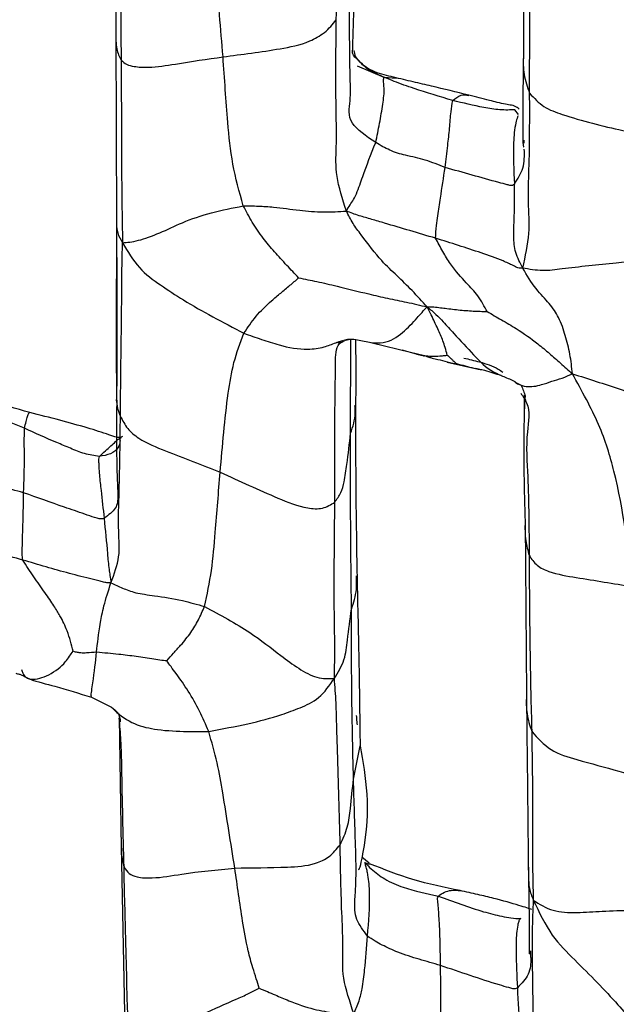
# Model space of a CAD drawing. Units: millimetres. Extents: x -1277 to 1938, y -1947 to 1196.
# Drawn here: x 236 to 253, y -1880 to -1851 of the extents above; entities that cross this region are included whole.
import ezdxf

# ---------------------------------------------------------------- set-up
doc = ezdxf.new("R2010")
doc.units = ezdxf.units.MM

msp = doc.modelspace()

# ---------------------------------------------------------------- linework, layer by layer
at = {"color": 7, "linetype": 'Continuous', "lineweight": 25}
for p, q in [((250.377, -1847.306), (250.374, -1852.444)), ((238.545, -1851.791), (238.568, -1857.325)), ((245.449, -1852.292), (245.501, -1852.516)), ((245.552, -1852.737), (246.323, -1853.072)), ((246.323, -1853.072), (246.691, -1853.098)), ((250.233, -1854.158), (250.121, -1854.015)), ((250.4, -1854.983), (250.399, -1854.896)), ((238.567, -1856.674), (238.558, -1861.15)), ((238.579, -1860.512), (238.577, -1860.835)), ((245.359, -1863.4), (245.361, -1860.701)), ((245.986, -1860.776), (247.096, -1861.047)), ((238.577, -1860.835), (238.575, -1861.239)), ((246.847, -1860.986), (247.264, -1861.102)), ((247.096, -1861.047), (247.501, -1861.146)), ((238.575, -1861.239), (238.572, -1861.887)), ((248.164, -1861.335), (249.02, -1861.528)), ((250.394, -1862.285), (250.398, -1862.964)), ((250.422, -1865.964), (250.462, -1870.989)), ((237.838, -1871.06), (238.416, -1871.353)), ((238.642, -1871.652), (238.704, -1875.435)), ((245.443, -1873.441), (245.632, -1872.469)), ((238.703, -1875.397), (238.799, -1880.206)), ((245.897, -1875.879), (245.688, -1875.701)), ((245.774, -1875.858), (245.87, -1875.89)), ((245.87, -1875.89), (245.908, -1875.902)), ((250.559, -1878.513), (250.577, -1878.419)), ((250.581, -1878.419), (250.584, -1878.552))]:
    msp.add_line(p, q, dxfattribs=at)
for points, knots in [([(244.945, -1851.403), (244.946, -1850.376), (244.947, -1849.08), (244.944, -1847.505), (244.963, -1846.667), (244.932, -1846.143), (244.916, -1845.877)], [0, 0, 0, 0, 0.5574623, 0.7034541, 0.8494002, 1, 1, 1, 1]), ([(238.62, -1847.979), (238.599, -1848.039), (238.553, -1848.174), (238.562, -1849.864), (238.552, -1850.989), (238.544, -1851.806)], [0, 0, 0, 0, 0.178378, 0.402736, 1, 1, 1, 1]), ([(238.639, -1848.165), (238.649, -1848.509), (238.669, -1849.201), (238.683, -1850.674), (238.693, -1851.792), (238.699, -1852.576)], [0, 0, 0, 0, 0.228234, 0.458848, 1, 1, 1, 1]), ([(241.657, -1852.48), (241.589, -1851.667), (241.495, -1850.536), (241.351, -1849.069), (241.231, -1848.399), (241.171, -1848.065)], [0, 0, 0, 0, 0.561116, 0.780924, 1, 1, 1, 1]), ([(250.555, -1853.536), (250.555, -1852.584), (250.556, -1851.383), (250.583, -1849.917), (250.558, -1849.157), (250.585, -1848.688), (250.598, -1848.453)], [0, 0, 0, 0, 0.559391, 0.705918, 0.852431, 1, 1, 1, 1]), ([(245.415, -1852.36), (245.43, -1851.943), (245.46, -1851.096), (245.461, -1850.259), (245.462, -1849.833)], [0, 0, 0, 0, 0.490955, 1, 1, 1, 1]), ([(246.087, -1854.966), (245.812, -1854.779), (245.23, -1854.383), (245.373, -1853.754), (245.345, -1853.109), (245.328, -1851.998), (245.328, -1851.08), (245.328, -1850.383)], [0, 0, 0, 0, 0.12644, 0.268659, 0.411132, 0.553165, 1, 1, 1, 1]), ([(241.657, -1852.48), (242.205, -1852.41), (243.027, -1852.304), (244.027, -1852.117), (244.536, -1851.838), (244.785, -1851.608), (244.893, -1851.469), (244.945, -1851.403)], [0, 0, 0, 0, 0.505287, 0.757965, 0.881899, 0.943531, 1, 1, 1, 1]), ([(245.239, -1856.956), (245.125, -1856.606), (244.901, -1855.911), (244.964, -1854.978), (244.919, -1853.417), (244.935, -1852.189), (244.945, -1851.403)], [0, 0, 0, 0, 0.158884, 0.315346, 0.561496, 1, 1, 1, 1]), ([(238.544, -1851.807), (238.544, -1851.808), (238.539, -1851.943), (238.551, -1852.157), (238.619, -1852.429), (238.673, -1852.527), (238.699, -1852.576)], [0, 0, 0, 0, 0.001409, 0.560993, 0.779223, 1, 1, 1, 1]), ([(238.699, -1852.576), (238.749, -1852.621), (238.85, -1852.711), (239.117, -1852.774), (239.6, -1852.8), (240.483, -1852.651), (241.199, -1852.547), (241.657, -1852.48)], [0, 0, 0, 0, 0.084564, 0.171204, 0.308949, 0.557025, 1, 1, 1, 1]), ([(242.245, -1856.805), (242.132, -1856.4), (241.906, -1855.589), (241.771, -1854.153), (241.7, -1853.115), (241.657, -1852.48)], [0, 0, 0, 0, 0.279177, 0.55951, 1, 1, 1, 1]), ([(245.564, -1852.552), (245.533, -1852.533), (245.461, -1852.488), (245.432, -1852.406), (245.415, -1852.36)], [0, 0, 0, 0, 0.437632, 1, 1, 1, 1]), ([(246.323, -1853.072), (246.177, -1853.008), (245.896, -1852.883), (245.637, -1852.656), (245.522, -1852.491), (245.482, -1852.434)], [0, 0, 0, 0, 0.411921, 0.796296, 1, 1, 1, 1]), ([(250.374, -1852.444), (250.361, -1853.27), (250.344, -1854.355), (250.364, -1855.1), (250.38, -1855.095), (250.383, -1855.094)], [0, 0, 0, 0, 0.727736, 0.954622, 1, 1, 1, 1]), ([(250.375, -1852.444), (250.369, -1852.63), (250.358, -1853.004), (250.489, -1853.358), (250.555, -1853.536)], [0, 0, 0, 0, 0.496056, 1, 1, 1, 1]), ([(238.699, -1852.576), (238.705, -1853.576), (238.712, -1854.837), (238.715, -1856.327), (238.727, -1857.085), (238.736, -1857.609), (238.741, -1857.874)], [0, 0, 0, 0, 0.557771, 0.703897, 0.850017, 1, 1, 1, 1]), ([(246.608, -1853.072), (246.422, -1853.028), (246.137, -1852.961), (245.8, -1852.794), (245.665, -1852.66), (245.596, -1852.59)], [0, 0, 0, 0, 0.476343, 0.728656, 1, 1, 1, 1]), ([(246.087, -1854.966), (246.126, -1854.779), (246.205, -1854.402), (246.292, -1853.876), (246.347, -1853.47), (246.312, -1853.204), (246.319, -1853.116), (246.323, -1853.072)], [0, 0, 0, 0, 0.275903, 0.558067, 0.802847, 0.901334, 1, 1, 1, 1]), ([(248.323, -1853.747), (247.947, -1853.632), (247.47, -1853.488), (246.906, -1853.302), (246.618, -1853.192), (246.422, -1853.112), (246.323, -1853.072)], [0, 0, 0, 0, 0.556749, 0.704271, 0.850189, 1, 1, 1, 1]), ([(248.79, -1853.594), (248.43, -1853.505), (247.892, -1853.372), (247.163, -1853.207), (246.796, -1853.118), (246.607, -1853.072)], [0, 0, 0, 0, 0.494537, 0.741026, 1, 1, 1, 1]), ([(248.323, -1853.747), (248.403, -1853.683), (248.559, -1853.559), (248.714, -1853.585), (248.79, -1853.598)], [0, 0, 0, 0, 0.515672, 1, 1, 1, 1]), ([(250.249, -1853.999), (250.212, -1853.965), (250.162, -1853.918), (250.041, -1853.888), (249.954, -1853.873), (249.817, -1853.848), (249.616, -1853.803), (249.276, -1853.715), (248.994, -1853.645), (248.791, -1853.594)], [0, 0, 0, 0, 0.225095, 0.306233, 0.371836, 0.426905, 0.558282, 0.682192, 1, 1, 1, 1]), ([(250.354, -1858.61), (250.432, -1858.269), (250.586, -1857.603), (250.499, -1856.701), (250.559, -1855.319), (250.557, -1854.272), (250.555, -1853.536)], [0, 0, 0, 0, 0.192586, 0.37693, 0.562719, 1, 1, 1, 1]), ([(250.555, -1853.536), (250.685, -1853.677), (250.946, -1853.961), (251.611, -1854.192), (252.367, -1854.417), (253.094, -1854.581), (253.57, -1854.679), (253.778, -1854.724), (253.856, -1854.737), (253.882, -1854.741)], [0, 0, 0, 0, 0.157908, 0.317637, 0.570856, 0.82203, 0.93271, 0.97807, 1, 1, 1, 1]), ([(248.1, -1855.69), (248.126, -1855.477), (248.173, -1855.095), (248.234, -1854.556), (248.266, -1854.099), (248.306, -1853.854), (248.323, -1853.747)], [0, 0, 0, 0, 0.31324, 0.560337, 0.807718, 1, 1, 1, 1]), ([(250.121, -1854.014), (250.056, -1854.018), (249.914, -1854.028), (249.692, -1854.018), (249.459, -1853.991), (249, -1853.913), (248.624, -1853.821), (248.323, -1853.747)], [0, 0, 0, 0, 0.10912, 0.237983, 0.366807, 0.495647, 1, 1, 1, 1]), ([(250.221, -1854.192), (250.216, -1854.203), (250.188, -1854.265), (250.12, -1854.512), (250.065, -1855.164), (250.093, -1855.771), (250.112, -1856.177)], [0, 0, 0, 0, 0.020293, 0.118449, 0.411756, 1, 1, 1, 1]), ([(245.239, -1856.956), (245.272, -1856.895), (245.336, -1856.78), (245.453, -1856.617), (245.58, -1856.337), (245.761, -1855.794), (245.956, -1855.297), (246.087, -1854.966)], [0, 0, 0, 0, 0.092864, 0.174684, 0.256521, 0.504513, 1, 1, 1, 1]), ([(248.1, -1855.69), (247.91, -1855.614), (247.53, -1855.461), (247.069, -1855.365), (246.717, -1855.278), (246.495, -1855.191), (246.284, -1855.085), (246.156, -1855.007), (246.087, -1854.966)], [0, 0, 0, 0, 0.27636, 0.550918, 0.658815, 0.769202, 0.875542, 1, 1, 1, 1]), ([(250.112, -1856.177), (250.209, -1856.023), (250.413, -1855.701), (250.405, -1855.345), (250.4, -1855.16)], [0, 0, 0, 0, 0.477818, 1, 1, 1, 1]), ([(247.827, -1857.744), (247.832, -1857.621), (247.842, -1857.4), (247.904, -1857.015), (247.987, -1856.446), (248.056, -1855.985), (248.1, -1855.69)], [0, 0, 0, 0, 0.174236, 0.313039, 0.560927, 1, 1, 1, 1]), ([(250.112, -1856.177), (250.096, -1856.191), (250.07, -1856.214), (250.011, -1856.217), (249.955, -1856.203), (249.844, -1856.177), (249.243, -1856.011), (248.628, -1855.839), (248.1, -1855.69)], [0, 0, 0, 0, 0.054553, 0.090509, 0.120781, 0.150564, 0.270374, 1, 1, 1, 1]), ([(250.354, -1858.61), (250.277, -1858.461), (250.127, -1858.172), (250.082, -1857.692), (250.119, -1857.04), (250.115, -1856.533), (250.112, -1856.177)], [0, 0, 0, 0, 0.195704, 0.37989, 0.564367, 1, 1, 1, 1]), ([(238.741, -1857.874), (238.878, -1857.863), (239.144, -1857.843), (239.83, -1857.598), (240.497, -1857.265), (241.311, -1856.989), (241.934, -1856.866), (242.245, -1856.805)], [0, 0, 0, 0, 0.195836, 0.38066, 0.566346, 0.784079, 1, 1, 1, 1]), ([(242.245, -1856.805), (242.389, -1856.805), (242.672, -1856.805), (243.213, -1856.841), (243.835, -1856.936), (244.597, -1856.998), (245.021, -1856.97), (245.239, -1856.956)], [0, 0, 0, 0, 0.158703, 0.31285, 0.559565, 0.773389, 1, 1, 1, 1]), ([(243.85, -1858.894), (243.737, -1858.773), (243.501, -1858.521), (243.145, -1858.138), (242.794, -1857.715), (242.49, -1857.269), (242.327, -1856.961), (242.245, -1856.805)], [0, 0, 0, 0, 0.174435, 0.362391, 0.550582, 0.772169, 1, 1, 1, 1]), ([(247.578, -1859.736), (247.436, -1859.578), (247.161, -1859.271), (246.704, -1858.829), (246.218, -1858.377), (245.798, -1857.816), (245.411, -1857.309), (245.297, -1857.075), (245.239, -1856.956)], [0, 0, 0, 0, 0.195601, 0.379352, 0.563749, 0.805066, 0.90049, 1, 1, 1, 1]), ([(247.827, -1857.744), (247.329, -1857.597), (246.701, -1857.411), (245.968, -1857.193), (245.59, -1857.089), (245.36, -1857.002), (245.239, -1856.956)], [0, 0, 0, 0, 0.550711, 0.693967, 0.839561, 1, 1, 1, 1]), ([(238.569, -1857.339), (238.568, -1857.343), (238.566, -1857.404), (238.579, -1857.595), (238.686, -1857.779), (238.741, -1857.874)], [0, 0, 0, 0, 0.028223, 0.502585, 1, 1, 1, 1]), ([(238.568, -1857.33), (238.569, -1857.94), (238.572, -1859.044), (238.579, -1860.261), (238.579, -1860.831), (238.579, -1861.037)], [0, 0, 0, 0, 0.441254, 0.798692, 1, 1, 1, 1]), ([(238.678, -1862.911), (238.688, -1861.983), (238.701, -1860.811), (238.72, -1859.372), (238.722, -1858.615), (238.735, -1858.123), (238.741, -1857.874)], [0, 0, 0, 0, 0.55758, 0.703585, 0.849588, 1, 1, 1, 1]), ([(238.741, -1857.874), (238.892, -1858.131), (239.19, -1858.639), (239.846, -1859.103), (240.529, -1859.561), (241.345, -1860.02), (241.957, -1860.34), (242.263, -1860.499)], [0, 0, 0, 0, 0.191028, 0.377443, 0.564122, 0.782423, 1, 1, 1, 1]), ([(249.323, -1859.871), (249.282, -1859.798), (249.195, -1859.646), (249.03, -1859.359), (248.714, -1859.041), (248.338, -1858.615), (248.031, -1858.136), (247.895, -1857.874), (247.827, -1857.744)], [0, 0, 0, 0, 0.1303405, 0.2717507, 0.4969776, 0.7493517, 0.8751668, 1, 1, 1, 1]), ([(250.354, -1858.61), (250.311, -1858.614), (250.232, -1858.622), (250.073, -1858.532), (249.931, -1858.469), (249.638, -1858.334), (248.928, -1858.092), (248.268, -1857.883), (247.827, -1857.744)], [0, 0, 0, 0, 0.073626, 0.135464, 0.197481, 0.259372, 0.50484, 1, 1, 1, 1]), ([(256.533, -1857.694), (256.162, -1857.906), (255.423, -1858.329), (254.288, -1858.354), (252.939, -1858.474), (251.785, -1858.596), (250.916, -1858.712), (250.544, -1858.644), (250.354, -1858.61)], [0, 0, 0, 0, 0.187691, 0.374197, 0.559299, 0.803651, 0.89958, 1, 1, 1, 1]), ([(251.795, -1861.676), (251.777, -1861.488), (251.741, -1861.121), (251.592, -1860.565), (251.437, -1860.08), (251.143, -1859.636), (250.728, -1859.235), (250.48, -1858.821), (250.354, -1858.61)], [0, 0, 0, 0, 0.193302, 0.377606, 0.562404, 0.706505, 0.850541, 1, 1, 1, 1]), ([(242.263, -1860.499), (242.373, -1860.334), (242.593, -1860.005), (242.982, -1859.625), (243.329, -1859.332), (243.591, -1859.116), (243.766, -1858.966), (243.85, -1858.894)], [0, 0, 0, 0, 0.286996, 0.569139, 0.717014, 0.86477, 1, 1, 1, 1]), ([(243.85, -1858.894), (244.027, -1858.928), (244.401, -1859), (245.076, -1859.159), (245.759, -1859.332), (246.433, -1859.491), (246.998, -1859.597), (247.38, -1859.689), (247.578, -1859.736)], [0, 0, 0, 0, 0.141759, 0.298986, 0.546362, 0.693724, 0.841099, 1, 1, 1, 1]), ([(245.95, -1860.77), (246.07, -1860.779), (246.41, -1860.805), (246.9, -1860.49), (247.262, -1860.081), (247.482, -1859.841), (247.578, -1859.736)], [0, 0, 0, 0, 0.1655731, 0.4654112, 0.7654471, 1, 1, 1, 1]), ([(247.578, -1859.736), (247.643, -1859.734), (247.766, -1859.73), (247.967, -1859.763), (248.238, -1859.79), (248.596, -1859.836), (248.946, -1859.858), (249.173, -1859.865), (249.274, -1859.87), (249.311, -1859.871), (249.323, -1859.871)], [0, 0, 0, 0, 0.118991, 0.224771, 0.329685, 0.577058, 0.824088, 0.933286, 0.978223, 1, 1, 1, 1]), ([(247.578, -1859.736), (247.669, -1859.808), (247.847, -1859.949), (248.074, -1860.205), (248.438, -1860.591), (248.929, -1861.13), (249.346, -1861.561), (249.625, -1861.676), (249.688, -1861.703)], [0, 0, 0, 0, 0.106503, 0.210236, 0.364732, 0.645254, 0.919847, 1, 1, 1, 1]), ([(248.165, -1861.135), (248.145, -1861.062), (248.109, -1860.929), (248.026, -1860.674), (247.914, -1860.421), (247.793, -1860.168), (247.694, -1859.954), (247.619, -1859.813), (247.578, -1859.736)], [0, 0, 0, 0, 0.166308, 0.300404, 0.541803, 0.684827, 0.82789, 1, 1, 1, 1]), ([(249.323, -1859.871), (249.46, -1859.951), (249.744, -1860.115), (250.254, -1860.411), (250.72, -1860.743), (251.134, -1861.086), (251.461, -1861.38), (251.679, -1861.574), (251.795, -1861.676)], [0, 0, 0, 0, 0.146004, 0.301285, 0.54558, 0.691001, 0.836305, 1, 1, 1, 1]), ([(241.576, -1864.527), (241.64, -1863.762), (241.729, -1862.697), (241.946, -1861.347), (242.157, -1860.782), (242.263, -1860.499)], [0, 0, 0, 0, 0.56076, 0.780641, 1, 1, 1, 1]), ([(242.263, -1860.499), (242.433, -1860.56), (242.773, -1860.681), (243.384, -1860.88), (244.007, -1860.997), (244.565, -1860.92), (244.819, -1860.82), (244.93, -1860.776)], [0, 0, 0, 0, 0.191428, 0.382291, 0.685523, 0.862459, 1, 1, 1, 1]), ([(244.902, -1865.399), (244.899, -1864.447), (244.897, -1863.308), (244.915, -1861.968), (244.922, -1861.395), (244.926, -1860.776), (245.225, -1860.699), (245.34, -1860.67)], [0, 0, 0, 0, 0.585205, 0.700215, 0.815703, 0.92969, 1, 1, 1, 1]), ([(244.93, -1860.776), (244.963, -1860.764), (245.041, -1860.736), (245.119, -1860.713), (245.162, -1860.7)], [0, 0, 0, 0, 0.435676, 1, 1, 1, 1]), ([(245.082, -1860.738), (245.07, -1860.757), (245.047, -1860.792), (244.974, -1860.779), (244.942, -1860.773)], [0, 0, 0, 0, 0.570988, 1, 1, 1, 1]), ([(245.184, -1860.694), (245.241, -1860.681), (245.357, -1860.655), (245.623, -1860.701), (245.823, -1860.743), (245.955, -1860.771)], [0, 0, 0, 0, 0.245596, 0.503612, 1, 1, 1, 1]), ([(245.513, -1862.591), (245.517, -1862.124), (245.523, -1861.454), (245.511, -1860.864), (245.507, -1860.685)], [0, 0, 0, 0, 0.696405, 1, 1, 1, 1]), ([(238.561, -1861.175), (238.561, -1861.183), (238.54, -1861.405), (238.556, -1861.65), (238.572, -1861.887)], [0, 0, 0, 0, 0.035876, 1, 1, 1, 1]), ([(238.558, -1861.15), (238.562, -1861.362), (238.571, -1861.786), (238.564, -1862.238), (238.56, -1862.463)], [0, 0, 0, 0, 0.5006741, 1, 1, 1, 1]), ([(247.264, -1861.102), (247.275, -1861.105), (247.299, -1861.111), (247.348, -1861.122), (247.429, -1861.137), (247.576, -1861.156), (247.773, -1861.169), (247.959, -1861.161), (248.084, -1861.147), (248.139, -1861.14), (248.159, -1861.136), (248.165, -1861.135)], [0, 0, 0, 0, 0.038391, 0.082614, 0.162962, 0.306516, 0.562539, 0.818573, 0.931325, 0.977586, 1, 1, 1, 1]), ([(247.321, -1861.116), (247.326, -1861.117), (247.35, -1861.123), (247.41, -1861.137), (247.469, -1861.149), (247.506, -1861.157)], [0, 0, 0, 0, 0.072904, 0.415154, 1, 1, 1, 1]), ([(247.501, -1861.146), (247.545, -1861.164), (247.616, -1861.192), (247.749, -1861.226), (247.931, -1861.264), (248.073, -1861.307), (248.162, -1861.334)], [0, 0, 0, 0, 0.219083, 0.362393, 0.600492, 1, 1, 1, 1]), ([(248.16, -1861.332), (248.21, -1861.345), (248.302, -1861.37), (248.391, -1861.375), (248.431, -1861.378)], [0, 0, 0, 0, 0.547725, 1, 1, 1, 1]), ([(248.165, -1861.135), (248.168, -1861.137), (248.175, -1861.142), (248.185, -1861.152), (248.202, -1861.168), (248.232, -1861.197), (248.278, -1861.24), (248.328, -1861.289), (248.378, -1861.339), (248.414, -1861.365), (248.431, -1861.378)], [0, 0, 0, 0, 0.020646, 0.049301, 0.099462, 0.186546, 0.337442, 0.56264, 0.786164, 1, 1, 1, 1]), ([(248.642, -1861.22), (248.795, -1861.256), (249.135, -1861.336), (249.531, -1861.459), (249.733, -1861.599), (249.777, -1861.629)], [0, 0, 0, 0, 0.39194, 0.868072, 1, 1, 1, 1]), ([(248.431, -1861.378), (248.601, -1861.425), (248.832, -1861.489), (249.054, -1861.534), (249.111, -1861.546)], [0, 0, 0, 0, 0.7406943, 1, 1, 1, 1]), ([(248.974, -1861.517), (248.989, -1861.521), (249.014, -1861.526), (249.045, -1861.534), (249.085, -1861.543), (249.106, -1861.546), (249.138, -1861.55), (249.156, -1861.553), (249.189, -1861.559), (249.393, -1861.616), (249.565, -1861.671), (249.715, -1861.72)], [0, 0, 0, 0, 0.052543, 0.087684, 0.113666, 0.219471, 0.255813, 0.272989, 0.290372, 0.37491, 1, 1, 1, 1]), ([(238.572, -1861.887), (238.571, -1861.969), (238.569, -1862.131), (238.559, -1862.397), (238.581, -1862.632), (238.626, -1862.787), (238.66, -1862.87), (238.678, -1862.911)], [0, 0, 0, 0, 0.283261, 0.562726, 0.807868, 0.903563, 1, 1, 1, 1]), ([(249.684, -1861.708), (249.793, -1861.751), (250.005, -1861.835), (250.208, -1861.952), (250.307, -1862.009)], [0, 0, 0, 0, 0.510416, 1, 1, 1, 1]), ([(250.13, -1861.913), (250.143, -1861.923), (250.176, -1861.952), (250.277, -1862.004), (250.528, -1862.074), (250.859, -1862.015), (251.193, -1861.891), (251.514, -1861.801), (251.699, -1861.719), (251.795, -1861.676)], [0, 0, 0, 0, 0.024639, 0.067612, 0.196856, 0.458177, 0.634382, 0.809374, 1, 1, 1, 1]), ([(251.795, -1861.676), (252.259, -1861.822), (253.174, -1862.11), (254.462, -1862.596), (255.435, -1862.995), (256.156, -1863.116), (256.444, -1863.037), (256.586, -1862.997)], [0, 0, 0, 0, 0.28698, 0.566206, 0.812888, 0.907031, 1, 1, 1, 1]), ([(253.529, -1867.848), (253.408, -1866.744), (253.239, -1865.208), (252.615, -1863.151), (252.071, -1862.173), (251.795, -1861.676)], [0, 0, 0, 0, 0.557376, 0.775195, 1, 1, 1, 1]), ([(235.894, -1863.258), (235.505, -1863.098), (235.04, -1862.907), (234.504, -1862.641), (234.294, -1862.504), (234.084, -1862.335), (233.979, -1862.211), (233.921, -1862.144)], [0, 0, 0, 0, 0.549736, 0.656648, 0.764003, 0.871501, 1, 1, 1, 1]), ([(236.05, -1862.8), (235.649, -1862.686), (235.079, -1862.523), (234.353, -1862.286), (234.079, -1862.138), (233.946, -1862.067)], [0, 0, 0, 0, 0.549521, 0.782791, 1, 1, 1, 1]), ([(250.307, -1862.009), (250.332, -1862.064), (250.382, -1862.175), (250.411, -1862.271), (250.427, -1862.319)], [0, 0, 0, 0, 0.491071, 1, 1, 1, 1]), ([(238.572, -1862.44), (238.567, -1863.061), (238.558, -1864.039), (238.593, -1864.905), (238.606, -1865.221)], [0, 0, 0, 0, 0.635267, 1, 1, 1, 1]), ([(250.298, -1862.243), (250.361, -1862.332), (250.596, -1862.661), (250.428, -1863.54), (250.532, -1864.994), (250.537, -1866.182), (250.54, -1866.943)], [0, 0, 0, 0, 0.064355, 0.238688, 0.512062, 1, 1, 1, 1]), ([(250.427, -1862.32), (250.425, -1862.322), (250.415, -1862.34), (250.36, -1863.772), (250.397, -1865.048), (250.422, -1865.964)], [0, 0, 0, 0, 0.049041, 0.317232, 1, 1, 1, 1]), ([(235.894, -1863.258), (235.91, -1863.188), (235.942, -1863.049), (236.004, -1862.864), (236.036, -1862.775), (236.047, -1862.804), (236.048, -1862.806)], [0, 0, 0, 0, 0.247403, 0.487884, 0.959498, 1, 1, 1, 1]), ([(245.359, -1863.4), (245.424, -1863.209), (245.514, -1862.944), (245.492, -1862.669), (245.486, -1862.592)], [0, 0, 0, 0, 0.720679, 1, 1, 1, 1]), ([(245.555, -1867.555), (245.541, -1866.726), (245.514, -1865.068), (245.513, -1863.417), (245.513, -1862.591)], [0, 0, 0, 0, 0.500019, 1, 1, 1, 1]), ([(238.74, -1863.5), (238.714, -1863.509), (238.613, -1863.547), (238.287, -1863.423), (237.705, -1863.238), (236.913, -1863.019), (236.34, -1862.873), (236.049, -1862.8)], [0, 0, 0, 0, 0.050856, 0.203318, 0.444707, 0.717429, 1, 1, 1, 1]), ([(238.405, -1867.738), (238.499, -1867.484), (238.685, -1866.984), (238.603, -1866.125), (238.661, -1864.758), (238.671, -1863.633), (238.678, -1862.911)], [0, 0, 0, 0, 0.159748, 0.3156709, 0.5612887, 1, 1, 1, 1]), ([(238.678, -1862.911), (238.741, -1863.034), (238.87, -1863.282), (239.324, -1863.65), (240.258, -1864.016), (241.048, -1864.322), (241.576, -1864.527)], [0, 0, 0, 0, 0.121165, 0.244922, 0.496078, 1, 1, 1, 1]), ([(235.868, -1865.129), (235.882, -1864.782), (235.901, -1864.3), (235.887, -1863.66), (235.892, -1863.393), (235.894, -1863.258)], [0, 0, 0, 0, 0.555564, 0.774845, 1, 1, 1, 1]), ([(238.065, -1864.077), (237.923, -1864.054), (237.647, -1864.011), (237.229, -1863.838), (236.648, -1863.597), (236.205, -1863.398), (235.894, -1863.258)], [0, 0, 0, 0, 0.197203, 0.381567, 0.565967, 1, 1, 1, 1]), ([(238.065, -1864.077), (238.125, -1864.02), (238.235, -1863.916), (238.442, -1863.741), (238.588, -1863.584), (238.701, -1863.528), (238.711, -1863.523)], [0, 0, 0, 0, 0.287417, 0.531324, 0.957046, 1, 1, 1, 1]), ([(238.674, -1863.614), (238.659, -1863.688), (238.63, -1863.838), (238.425, -1864.011), (238.182, -1864.055), (238.065, -1864.077)], [0, 0, 0, 0, 0.332561, 0.67809, 1, 1, 1, 1]), ([(244.902, -1865.399), (244.965, -1865.31), (245.092, -1865.132), (245.19, -1864.75), (245.272, -1864.175), (245.325, -1863.703), (245.359, -1863.4)], [0, 0, 0, 0, 0.156529, 0.313064, 0.559649, 1, 1, 1, 1]), ([(245.386, -1868.504), (245.375, -1867.555), (245.355, -1865.86), (245.358, -1864.152), (245.359, -1863.4)], [0, 0, 0, 0, 0.559977, 1, 1, 1, 1]), ([(235.868, -1865.129), (235.643, -1865.066), (235.244, -1864.956), (234.726, -1864.751), (234.389, -1864.561), (234.106, -1864.392), (233.946, -1864.273), (233.859, -1864.208)], [0, 0, 0, 0, 0.308155, 0.545128, 0.688117, 0.831099, 1, 1, 1, 1]), ([(238.065, -1864.077), (238.056, -1864.102), (238.037, -1864.156), (238.049, -1864.255), (238.052, -1864.407), (238.071, -1864.677), (238.132, -1865.179), (238.177, -1865.599), (238.206, -1865.869)], [0, 0, 0, 0, 0.04387, 0.093636, 0.172053, 0.310514, 0.557842, 1, 1, 1, 1]), ([(241.12, -1868.43), (241.195, -1868.084), (241.345, -1867.388), (241.446, -1866.065), (241.527, -1865.11), (241.576, -1864.527)], [0, 0, 0, 0, 0.278415, 0.559002, 1, 1, 1, 1]), ([(241.576, -1864.527), (242.132, -1864.786), (242.965, -1865.174), (243.956, -1865.571), (244.557, -1865.614), (244.787, -1865.471), (244.902, -1865.399)], [0, 0, 0, 0, 0.502069, 0.753171, 0.876246, 1, 1, 1, 1]), ([(235.85, -1867.08), (235.839, -1867.02), (235.818, -1866.903), (235.835, -1866.695), (235.839, -1866.389), (235.858, -1865.851), (235.864, -1865.411), (235.868, -1865.129)], [0, 0, 0, 0, 0.09231, 0.179681, 0.317078, 0.562507, 1, 1, 1, 1]), ([(238.206, -1865.869), (238.184, -1865.878), (238.146, -1865.893), (238.07, -1865.885), (238, -1865.864), (237.862, -1865.824), (237.544, -1865.714), (236.859, -1865.479), (236.264, -1865.268), (235.868, -1865.129)], [0, 0, 0, 0, 0.047698, 0.082022, 0.112398, 0.142474, 0.263949, 0.510896, 1, 1, 1, 1]), ([(238.606, -1865.221), (238.603, -1865.344), (238.598, -1865.578), (238.333, -1865.775), (238.206, -1865.869)], [0, 0, 0, 0, 0.522948, 1, 1, 1, 1]), ([(244.89, -1870.51), (244.895, -1870.187), (244.905, -1869.547), (244.884, -1868.608), (244.883, -1867.235), (244.894, -1866.157), (244.902, -1865.399)], [0, 0, 0, 0, 0.190185, 0.376002, 0.561854, 1, 1, 1, 1]), ([(238.206, -1865.869), (238.24, -1866.212), (238.288, -1866.704), (238.333, -1867.259), (238.376, -1867.535), (238.395, -1867.668), (238.405, -1867.738)], [0, 0, 0, 0, 0.554021, 0.796846, 0.893158, 1, 1, 1, 1]), ([(250.422, -1865.967), (250.419, -1866.153), (250.413, -1866.486), (250.502, -1866.804), (250.54, -1866.943)], [0, 0, 0, 0, 0.561532, 1, 1, 1, 1]), ([(235.85, -1867.08), (235.344, -1866.945), (234.706, -1866.774), (233.953, -1866.557), (233.573, -1866.46), (233.362, -1866.384), (233.251, -1866.343)], [0, 0, 0, 0, 0.551561, 0.69427, 0.83909, 1, 1, 1, 1]), ([(250.54, -1866.943), (250.61, -1867.048), (250.748, -1867.257), (251.24, -1867.478), (252.176, -1867.63), (252.988, -1867.761), (253.529, -1867.848)], [0, 0, 0, 0, 0.124004, 0.246825, 0.498113, 1, 1, 1, 1]), ([(250.54, -1866.943), (250.545, -1867.9), (250.554, -1869.609), (250.596, -1871.304), (250.615, -1872.049)], [0, 0, 0, 0, 0.5600219, 1, 1, 1, 1]), ([(237.306, -1869.725), (237.284, -1869.63), (237.241, -1869.439), (237.108, -1869.061), (236.978, -1868.777), (236.765, -1868.43), (236.494, -1868.032), (236.161, -1867.571), (235.953, -1867.244), (235.85, -1867.08)], [0, 0, 0, 0, 0.1367, 0.275532, 0.501771, 0.627643, 0.74914, 0.87478, 1, 1, 1, 1]), ([(238.405, -1867.738), (238.37, -1867.744), (238.309, -1867.754), (238.159, -1867.707), (238.017, -1867.675), (237.706, -1867.6), (236.962, -1867.412), (236.296, -1867.213), (235.85, -1867.08)], [0, 0, 0, 0, 0.080926, 0.141893, 0.202216, 0.262688, 0.506657, 1, 1, 1, 1]), ([(245.386, -1868.504), (245.447, -1868.315), (245.549, -1867.999), (245.534, -1867.671), (245.529, -1867.539)], [0, 0, 0, 0, 0.597555, 1, 1, 1, 1]), ([(245.645, -1872.472), (245.635, -1871.71), (245.615, -1870.187), (245.575, -1868.432), (245.555, -1867.554)], [0, 0, 0, 0, 0.499709, 1, 1, 1, 1]), ([(237.987, -1869.747), (238.014, -1869.494), (238.051, -1869.144), (238.183, -1868.433), (238.329, -1867.974), (238.405, -1867.738)], [0, 0, 0, 0, 0.557943, 0.772992, 1, 1, 1, 1]), ([(238.405, -1867.738), (238.515, -1867.789), (238.727, -1867.888), (239.095, -1868.04), (239.717, -1868.118), (240.423, -1868.227), (240.907, -1868.368), (241.12, -1868.43)], [0, 0, 0, 0, 0.1975508, 0.3816698, 0.5677653, 0.8098851, 1, 1, 1, 1]), ([(240.022, -1870.003), (240.087, -1869.929), (240.221, -1869.777), (240.471, -1869.511), (240.723, -1869.197), (240.95, -1868.82), (241.063, -1868.561), (241.12, -1868.43)], [0, 0, 0, 0, 0.147884, 0.305406, 0.553197, 0.774409, 1, 1, 1, 1]), ([(241.12, -1868.43), (241.346, -1868.551), (241.801, -1868.793), (242.573, -1869.251), (243.225, -1869.776), (243.844, -1870.229), (244.402, -1870.543), (244.724, -1870.522), (244.89, -1870.51)], [0, 0, 0, 0, 0.154152, 0.309828, 0.555098, 0.702035, 0.84709, 1, 1, 1, 1]), ([(244.89, -1870.51), (244.997, -1870.335), (245.208, -1869.99), (245.276, -1869.29), (245.344, -1868.802), (245.386, -1868.504)], [0, 0, 0, 0, 0.2873586, 0.5645204, 1, 1, 1, 1]), ([(245.443, -1873.441), (245.423, -1872.554), (245.386, -1870.971), (245.386, -1869.258), (245.386, -1868.504)], [0, 0, 0, 0, 0.559899, 1, 1, 1, 1]), ([(235.808, -1870.256), (235.82, -1870.293), (235.857, -1870.399), (235.947, -1870.499), (236.175, -1870.575), (236.643, -1870.427), (237.03, -1870.121), (237.196, -1869.876), (237.27, -1869.773), (237.306, -1869.725)], [0, 0, 0, 0, 0.044777, 0.130644, 0.216581, 0.481052, 0.77607, 0.893469, 1, 1, 1, 1]), ([(237.306, -1869.725), (237.326, -1869.73), (237.366, -1869.74), (237.441, -1869.755), (237.557, -1869.773), (237.741, -1869.764), (237.89, -1869.754), (237.987, -1869.747)], [0, 0, 0, 0, 0.080412, 0.156011, 0.290913, 0.538022, 1, 1, 1, 1]), ([(237.846, -1871.043), (237.84, -1871.04), (237.819, -1871.028), (237.909, -1870.463), (237.956, -1870.033), (237.987, -1869.747)], [0, 0, 0, 0, 0.100352, 0.400128, 1, 1, 1, 1]), ([(237.987, -1869.747), (238.202, -1869.766), (238.588, -1869.801), (239.138, -1869.868), (239.557, -1869.932), (239.836, -1869.976), (239.958, -1869.992), (240.006, -1870), (240.022, -1870.003)], [0, 0, 0, 0, 0.315603, 0.567837, 0.819886, 0.931094, 0.977047, 1, 1, 1, 1]), ([(241.241, -1872.052), (241.157, -1871.856), (240.99, -1871.469), (240.671, -1870.906), (240.374, -1870.475), (240.154, -1870.181), (240.064, -1870.059), (240.022, -1870.003)], [0, 0, 0, 0, 0.287874, 0.570076, 0.818198, 0.915635, 1, 1, 1, 1]), ([(235.644, -1870.366), (235.675, -1870.373), (235.73, -1870.384), (235.823, -1870.417), (235.918, -1870.466), (235.981, -1870.5), (236.015, -1870.519)], [0, 0, 0, 0, 0.276209, 0.489309, 0.726795, 1, 1, 1, 1]), ([(235.974, -1870.5), (235.977, -1870.502), (235.983, -1870.506), (235.998, -1870.513), (236.017, -1870.521), (236.279, -1870.616), (236.873, -1870.758), (237.482, -1870.949), (237.838, -1871.06)], [0, 0, 0, 0, 0.016364, 0.029216, 0.040373, 0.051489, 0.444893, 1, 1, 1, 1]), ([(241.241, -1872.052), (241.631, -1871.98), (242.413, -1871.834), (243.209, -1871.624), (243.88, -1871.375), (244.476, -1871.113), (244.749, -1870.716), (244.89, -1870.51)], [0, 0, 0, 0, 0.276864, 0.555198, 0.701037, 0.845134, 1, 1, 1, 1]), ([(245.056, -1875.338), (245.034, -1874.441), (245.005, -1873.309), (244.956, -1871.938), (244.942, -1871.212), (244.907, -1870.746), (244.89, -1870.51)], [0, 0, 0, 0, 0.5577574, 0.7037816, 0.849827, 1, 1, 1, 1]), ([(250.463, -1870.978), (250.462, -1870.994), (250.457, -1871.181), (250.45, -1871.548), (250.56, -1871.881), (250.615, -1872.049)], [0, 0, 0, 0, 0.0438855, 0.5176025, 1, 1, 1, 1]), ([(250.462, -1870.989), (250.471, -1871.825), (250.491, -1873.496), (250.508, -1875.165), (250.516, -1876)], [0, 0, 0, 0, 0.500072, 1, 1, 1, 1]), ([(238.416, -1871.353), (238.488, -1871.403), (238.645, -1871.513), (238.665, -1871.681), (238.676, -1871.772)], [0, 0, 0, 0, 0.458807, 1, 1, 1, 1]), ([(238.418, -1871.349), (238.449, -1871.38), (238.645, -1871.573), (239.079, -1871.872), (239.829, -1872.027), (240.562, -1872.057), (241.034, -1872.054), (241.241, -1872.052)], [0, 0, 0, 0, 0.041032, 0.257369, 0.478199, 0.770645, 1, 1, 1, 1]), ([(245.559, -1871.864), (245.554, -1871.833), (245.538, -1871.738), (245.536, -1871.65), (245.534, -1871.591)], [0, 0, 0, 0, 0.32093, 1, 1, 1, 1]), ([(238.783, -1875.982), (238.76, -1875.028), (238.732, -1873.823), (238.706, -1872.369), (238.664, -1871.879), (238.645, -1871.663)], [0, 0, 0, 0, 0.6799458, 0.8582632, 1, 1, 1, 1]), ([(241.999, -1876.016), (241.883, -1875.288), (241.723, -1874.274), (241.506, -1872.972), (241.329, -1872.359), (241.241, -1872.052)], [0, 0, 0, 0, 0.560852, 0.780714, 1, 1, 1, 1]), ([(250.615, -1872.049), (250.789, -1872.245), (251.145, -1872.646), (252.083, -1872.916), (253.099, -1873.185), (254.239, -1873.526), (254.966, -1873.763), (255.335, -1873.883)], [0, 0, 0, 0, 0.149678, 0.306019, 0.553377, 0.773496, 1, 1, 1, 1]), ([(250.615, -1872.049), (250.628, -1872.965), (250.645, -1874.122), (250.641, -1875.495), (250.64, -1876.217), (250.653, -1876.698), (250.66, -1876.943)], [0, 0, 0, 0, 0.557059, 0.70294, 0.848788, 1, 1, 1, 1]), ([(245.586, -1876.061), (245.587, -1876.061), (245.622, -1876.071), (245.996, -1874.419), (245.807, -1873.371), (245.645, -1872.472)], [0, 0, 0, 0, 0.005687, 0.147227, 1, 1, 1, 1]), ([(245.056, -1875.338), (245.135, -1875.17), (245.294, -1874.833), (245.363, -1874.185), (245.413, -1873.723), (245.443, -1873.441)], [0, 0, 0, 0, 0.279938, 0.560094, 1, 1, 1, 1]), ([(245.851, -1877.99), (245.729, -1877.827), (245.472, -1877.487), (245.479, -1876.975), (245.531, -1876.263), (245.493, -1875.078), (245.462, -1874.08), (245.443, -1873.441)], [0, 0, 0, 0, 0.095614, 0.2009, 0.306702, 0.555353, 1, 1, 1, 1]), ([(241.999, -1876.016), (242.498, -1876.011), (243.247, -1876.003), (244.199, -1875.957), (244.756, -1875.71), (244.956, -1875.462), (245.056, -1875.338)], [0, 0, 0, 0, 0.504053, 0.755121, 0.878102, 1, 1, 1, 1]), ([(245.454, -1880.244), (245.334, -1879.886), (245.092, -1879.162), (245.154, -1878.342), (245.085, -1877.029), (245.068, -1876.036), (245.056, -1875.338)], [0, 0, 0, 0, 0.1838, 0.371273, 0.558558, 1, 1, 1, 1]), ([(238.709, -1875.435), (238.709, -1875.483), (238.709, -1875.601), (238.729, -1875.794), (238.765, -1875.919), (238.783, -1875.982)], [0, 0, 0, 0, 0.2574268, 0.6259642, 1, 1, 1, 1]), ([(245.851, -1877.99), (245.885, -1877.569), (245.935, -1876.963), (245.886, -1876.339), (245.837, -1876.093), (245.797, -1875.946), (245.782, -1875.889), (245.774, -1875.858)], [0, 0, 0, 0, 0.551873, 0.794543, 0.85826, 0.921963, 1, 1, 1, 1]), ([(245.774, -1875.858), (245.833, -1875.92), (245.945, -1876.035), (246.149, -1876.196), (246.439, -1876.402), (247.032, -1876.644), (247.565, -1876.756), (247.907, -1876.828)], [0, 0, 0, 0, 0.118551, 0.221771, 0.324261, 0.566144, 1, 1, 1, 1]), ([(248.536, -1876.671), (248.076, -1876.576), (247.173, -1876.39), (246.326, -1876.055), (245.911, -1875.891)], [0, 0, 0, 0, 0.510136, 1, 1, 1, 1]), ([(238.783, -1875.982), (238.828, -1876.053), (238.919, -1876.194), (239.2, -1876.299), (239.722, -1876.318), (240.683, -1876.144), (241.485, -1876.066), (241.999, -1876.016)], [0, 0, 0, 0, 0.085512, 0.172504, 0.310539, 0.558456, 1, 1, 1, 1]), ([(238.942, -1880.897), (238.919, -1880.583), (238.872, -1879.957), (238.865, -1879.065), (238.824, -1877.744), (238.8, -1876.709), (238.783, -1875.982)], [0, 0, 0, 0, 0.187739, 0.374221, 0.560687, 1, 1, 1, 1]), ([(242.707, -1879.503), (242.679, -1879.411), (242.621, -1879.215), (242.498, -1878.849), (242.348, -1878.287), (242.184, -1877.327), (242.071, -1876.528), (241.999, -1876.016)], [0, 0, 0, 0, 0.078606, 0.167935, 0.30707, 0.555861, 1, 1, 1, 1]), ([(250.516, -1876), (250.524, -1876.448), (250.539, -1877.246), (250.546, -1878.086), (250.531, -1878.504), (250.55, -1878.507), (250.553, -1878.507)], [0, 0, 0, 0, 0.404023, 0.719115, 0.948243, 1, 1, 1, 1]), ([(250.517, -1875.99), (250.518, -1876.086), (250.52, -1876.292), (250.531, -1876.615), (250.617, -1876.832), (250.66, -1876.943)], [0, 0, 0, 0, 0.299774, 0.640379, 1, 1, 1, 1]), ([(247.907, -1876.828), (247.964, -1876.787), (248.082, -1876.704), (248.316, -1876.646), (248.457, -1876.663), (248.541, -1876.673)], [0, 0, 0, 0, 0.277049, 0.564738, 1, 1, 1, 1]), ([(250.623, -1877.222), (250.578, -1877.206), (250.478, -1877.169), (250.132, -1877.069), (249.63, -1876.918), (249.042, -1876.783), (248.709, -1876.709), (248.536, -1876.671)], [0, 0, 0, 0, 0.112473, 0.248888, 0.588907, 0.786504, 1, 1, 1, 1]), ([(250.66, -1876.943), (250.84, -1877.061), (251.189, -1877.291), (251.934, -1877.319), (252.991, -1877.239), (254.114, -1877.231), (255.302, -1877.185), (256.237, -1877.098), (256.781, -1876.743), (257.028, -1876.581)], [0, 0, 0, 0, 0.110927, 0.215762, 0.323686, 0.576733, 0.72687, 0.875739, 1, 1, 1, 1]), ([(247.97, -1878.842), (247.964, -1878.453), (247.956, -1877.891), (247.913, -1877.252), (247.894, -1877.004), (247.875, -1876.89), (247.896, -1876.849), (247.907, -1876.828)], [0, 0, 0, 0, 0.561719, 0.808759, 0.917352, 0.959572, 1, 1, 1, 1]), ([(247.907, -1876.828), (248.341, -1876.991), (248.861, -1877.185), (249.484, -1877.355), (249.748, -1877.414), (250.039, -1877.476), (250.204, -1877.48), (250.295, -1877.483)], [0, 0, 0, 0, 0.547585, 0.655371, 0.763167, 0.870825, 1, 1, 1, 1]), ([(250.66, -1876.943), (250.647, -1877.242), (250.62, -1877.83), (250.629, -1878.737), (250.642, -1879.72), (250.657, -1880.549), (250.689, -1881.242), (250.497, -1881.573), (250.401, -1881.736)], [0, 0, 0, 0, 0.192104, 0.378369, 0.564436, 0.809823, 0.905734, 1, 1, 1, 1]), ([(250.66, -1876.943), (250.832, -1877.302), (251.165, -1877.997), (251.87, -1878.689), (252.525, -1879.338), (253.233, -1880.103), (254.029, -1881.013), (254.475, -1881.705), (254.698, -1882.051)], [0, 0, 0, 0, 0.147586, 0.285942, 0.424863, 0.563773, 0.781964, 1, 1, 1, 1]), ([(250.295, -1877.483), (250.285, -1877.49), (250.265, -1877.503), (250.248, -1877.533), (250.227, -1877.588), (250.201, -1877.708), (250.16, -1877.986), (250.155, -1878.61), (250.181, -1879.139), (250.198, -1879.492)], [0, 0, 0, 0, 0.015421, 0.032994, 0.053209, 0.11812, 0.24439, 0.495092, 1, 1, 1, 1]), ([(245.454, -1880.244), (245.508, -1880.12), (245.611, -1879.883), (245.714, -1879.449), (245.784, -1878.83), (245.824, -1878.318), (245.851, -1877.99)], [0, 0, 0, 0, 0.170333, 0.324905, 0.567108, 1, 1, 1, 1]), ([(247.97, -1878.842), (247.765, -1878.784), (247.353, -1878.666), (246.853, -1878.51), (246.492, -1878.358), (246.275, -1878.249), (246.042, -1878.128), (245.919, -1878.039), (245.851, -1877.99)], [0, 0, 0, 0, 0.270784, 0.543958, 0.650983, 0.757878, 0.865553, 1, 1, 1, 1]), ([(250.584, -1878.552), (250.584, -1878.576), (250.588, -1878.757), (250.581, -1879.097), (250.321, -1879.364), (250.198, -1879.492)], [0, 0, 0, 0, 0.075029, 0.559977, 1, 1, 1, 1]), ([(247.958, -1880.979), (247.967, -1880.852), (247.982, -1880.627), (247.974, -1880.229), (247.976, -1879.646), (247.973, -1879.156), (247.97, -1878.842)], [0, 0, 0, 0, 0.176291, 0.314165, 0.560337, 1, 1, 1, 1]), ([(250.198, -1879.492), (250.177, -1879.504), (250.143, -1879.524), (250.074, -1879.522), (250.011, -1879.503), (249.884, -1879.469), (249.211, -1879.268), (248.544, -1879.039), (247.97, -1878.842)], [0, 0, 0, 0, 0.05169, 0.0867, 0.116687, 0.146424, 0.267398, 1, 1, 1, 1]), ([(238.942, -1880.897), (239.065, -1880.91), (239.302, -1880.937), (239.906, -1880.739), (240.499, -1880.511), (241.23, -1880.185), (241.851, -1879.9), (242.389, -1879.666), (242.605, -1879.555), (242.707, -1879.503)], [0, 0, 0, 0, 0.152525, 0.291718, 0.431975, 0.571919, 0.818107, 0.914905, 1, 1, 1, 1]), ([(242.707, -1879.503), (242.786, -1879.535), (242.94, -1879.597), (243.224, -1879.722), (243.667, -1879.912), (244.277, -1880.125), (244.915, -1880.224), (245.27, -1880.237), (245.454, -1880.244)], [0, 0, 0, 0, 0.0816355, 0.1590725, 0.2973218, 0.5461679, 0.7644051, 1, 1, 1, 1]), ([(250.198, -1879.492), (250.223, -1879.9), (250.252, -1880.39), (250.292, -1880.963), (250.313, -1881.207), (250.374, -1881.464), (250.392, -1881.641), (250.401, -1881.736)], [0, 0, 0, 0, 0.549575, 0.657663, 0.765859, 0.873407, 1, 1, 1, 1])]:
    msp.add_open_spline(points, degree=3, knots=knots, dxfattribs=at)

doc.saveas('drawing.dxf')
